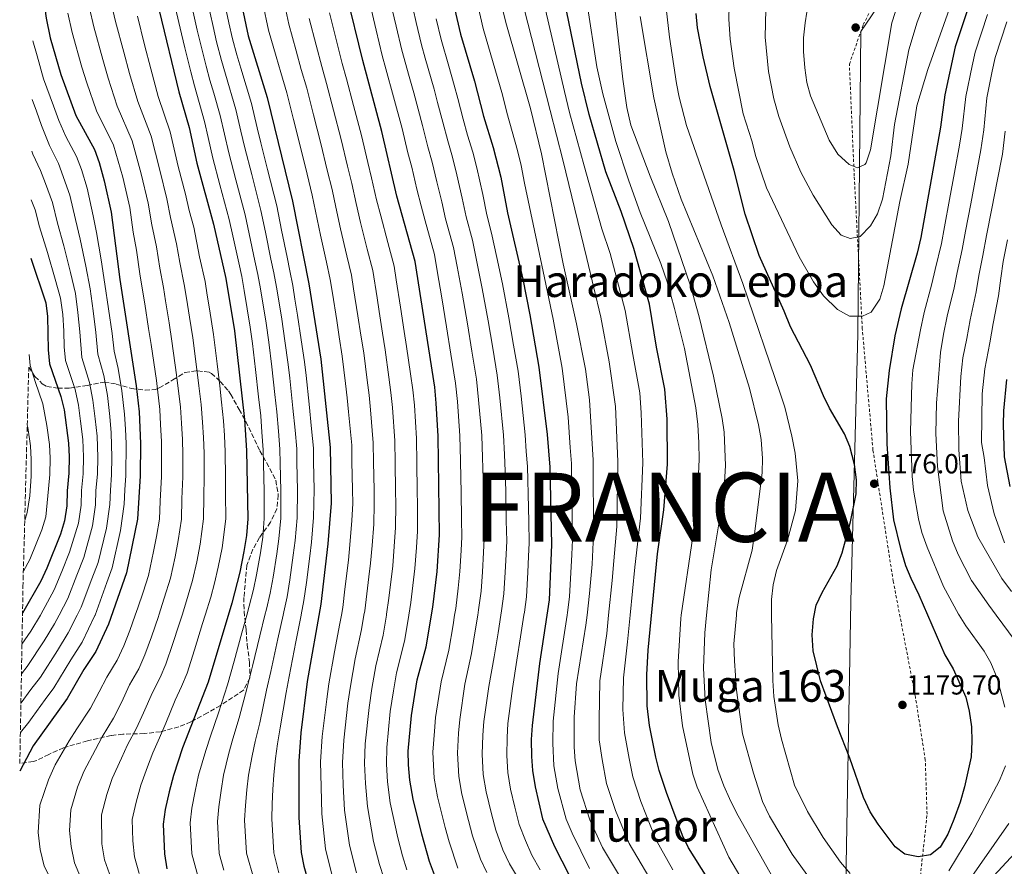
# Model space of a CAD drawing. Units: metres. Extents: x 634454 to 637405, y 4769083 to 4771454.
# Drawn here: x 634498 to 634855, y 4769979 to 4770285 of the extents above; entities that cross this region are included whole.
import ezdxf
from ezdxf.enums import TextEntityAlignment as Align

# ---------------------------------------------------------------- set-up
doc = ezdxf.new("R2010")
doc.units = ezdxf.units.M
doc.header["$MEASUREMENT"] = 0
doc.linetypes.add('DGN Style 2', pattern=[1.739922, 1.043953, -0.695969])
doc.linetypes.add('DGN Style 3', pattern=[2.435891, 1.739922, -0.695969])
for name, color, linetype, lineweight in [('Cota de punto acotado terreno', 7, 'Continuous', 0), ('Curva de nivel directora', 30, 'Continuous', 30), ('Curva de nivel intermedia', 30, 'Continuous', 0), ('Límite de Nación', 7, 'Continuous', 0), ('Punto acotado terreno (símbolo)', 7, 'Continuous', 0), ('Tela metálica o alambrada', 7, 'DGN Style 2', 0), ('Texto de Nación', 7, 'Continuous', 0), ('Texto de Área (paraje) menor', 7, 'Continuous', 0), ('Zona arbolada', 92, 'DGN Style 3', 0)]:
    doc.layers.add(name, color=color, linetype=linetype, lineweight=lineweight)
doc.styles.add('Style-Arial', font='arial.ttf')

# ---------------------------------------------------------------- blocks, each defined once
blk = doc.blocks.new('*U7')
at = {"layer": 'Zona arbolada', "color": 92, "linetype": 'DGN Style 3', "lineweight": 0}
blk.add_polyline3d([(634507.65, 4770152.53, 1015.19), (634511.54, 4770151.88, 1018.14), (634515.7, 4770151.89, 1020.91), (634522.2, 4770152.86, 1025.69), (634528.44, 4770154.11, 1028.45), (634532.76, 4770153.37, 1030.86), (634538.26, 4770151.76, 1034.35), (634543.25, 4770151.13, 1036.38), (634547, 4770151.44, 1039.76), (634548.39, 4770151.99, 1041.17), (634553.3, 4770154.86, 1046.32), (634557.66, 4770157.54, 1050.38), (634562.25, 4770158.2, 1054.62), (634566.59, 4770157.61, 1057.1), (634567.25, 4770157.21, 1057.38), (634570.45, 4770154.33, 1057.93), (634573.43, 4770150.87, 1060.05), (634574.24, 4770149.63, 1060.51), (634577.32, 4770144.17, 1061.43), (634579.72, 4770139.79, 1061.73), (634584.84, 4770129.23, 1066.04), (634587.27, 4770124.91, 1066.76), (634590.62, 4770118.49, 1066.77), (634591.48, 4770113.17, 1066.77), (634590.99, 4770108.2, 1066.77), (634588.68, 4770103.31, 1066.39), (634584.64, 4770097.72, 1064.2), (634582.3, 4770093.49, 1062.88), (634580.1, 4770087.79, 1062.54), (634579.06, 4770076.03, 1062.54), (634579.07, 4770071.03, 1062.64), (634579.86, 4770064.3, 1063.44), (634580.19, 4770058.91, 1063.64), (634581.07, 4770052.67, 1064.01), (634581.2, 4770046.96, 1064.01), (634578.93, 4770042.5, 1063.83), (634570.55, 4770036.95, 1062.91), (634565.82, 4770034.26, 1062.17), (634559.82, 4770030.99, 1060.14), (634555.44, 4770029.14, 1058.6), (634548.84, 4770027.42, 1056.83), (634542.96, 4770026.74, 1054.25), (634535.22, 4770026.56, 1048.54), (634530.93, 4770026.02, 1045.95), (634522.31, 4770024.14, 1041.13), (634513.68, 4770021.57, 1036.84), (634508.35, 4770019.22, 1034.69), (634504, 4770017.04, 1033.41), (634502.65, 4770016.6, 1033.06), (634497.8432, 4770015.8732, 1032.808), (634498.988, 4770079.8941, 0), (634499.0453, 4770082.4776, 0), (634501.0855, 4770159.4687, 1006.9411), (634503.33, 4770156.12, 1010.03), (634505.9, 4770153.5, 1013.46)], close=True, dxfattribs=at)
blk = doc.blocks.new('5PATER')
at = {"layer": 'Punto acotado terreno (símbolo)', "linetype": 'Continuous', "lineweight": 0}
h = blk.add_hatch(color=51, dxfattribs=at)
edge = h.paths.add_edge_path()
edge.add_ellipse((0, 0), major_axis=(-0.11, -0.111), ratio=0.999422, start_angle=0, end_angle=360)

msp = doc.modelspace()

# ---------------------------------------------------------------- linework, layer by layer
at = {"layer": 'Curva de nivel directora', "color": 30, "linetype": 'Continuous', "lineweight": 30, "flags": 128}
for points, elevation in [([(634538.99, 4770423.96), (634539.1, 4770423.27), (634540.1, 4770412.08), (634541.62, 4770388.36), (634541.91, 4770372.43), (634540.96, 4770340.72), (634541.07, 4770328.47), (634542.93, 4770311.71), (634545.27, 4770299.82), (634548.32, 4770288.68), (634555.48, 4770259.21), (634559.17, 4770246.33), (634561.97, 4770233.42), (634568.03, 4770211.29), (634572.48, 4770191.6), (634575.63, 4770172.6)], 1050), ([(634504.93, 4770317.84), (634505, 4770310.14), (634505.84, 4770297.44), (634507.37, 4770285.89), (634508.88, 4770278.78), (634512.65, 4770265.53), (634518.18, 4770250.63), (634524.88, 4770238.35), (634526.63, 4770233.67), (634528.46, 4770227.01), (634530.93, 4770215.64), (634534.07, 4770191.2), (634539.95, 4770152.68), (634541.07, 4770143.25), (634541.54, 4770131.83), (634541.41, 4770120.06), (634540.43, 4770104.36), (634536.5, 4770084.93), (634529.92, 4770066.35), (634525.38, 4770056.5), (634521.08, 4770049.93), (634515.05, 4770039.48), (634502.73, 4770022.24), (634497.79, 4770013.07)], 1025), ([(634847.76, 4770308.79), (634836.72, 4770275.59), (634832.97, 4770258.15), (634831.46, 4770246.41), (634824.28, 4770206.43), (634823.01, 4770200.8), (634817.2, 4770180.61), (634814.9, 4770170.88), (634812.88, 4770158.26), (634811.79, 4770148.03), (634812.05, 4770131.71), (634813.07, 4770115.75), (634814.45, 4770104.19), (634816.93, 4770093.77), (634818.74, 4770087.63), (634820.67, 4770083.01), (634823.63, 4770076.97), (634833.04, 4770055.22), (634836.03, 4770050.21), (634840.63, 4770039.92), (634841.88, 4770034.91), (634842.61, 4770029.24), (634842.84, 4770023.91), (634842.54, 4770018.32), (634840.18, 4770007.49), (634838.61, 4770001.85), (634836.32, 4769995.66), (634834.08, 4769990.31), (634831.32, 4769985.53), (634827.84, 4769982.87), (634823.36, 4769982.1), (634818.46, 4769983.06), (634815.02, 4769985.74), (634808.81, 4769993.9), (634806.01, 4769998.41), (634803.56, 4770003.61), (634798.63, 4770017.79), (634794.13, 4770029.24), (634788, 4770045.9), (634785.24, 4770056.67), (634784.96, 4770062.49), (634785.42, 4770068.25), (634786.41, 4770073.29), (634788.53, 4770077.82), (634793.97, 4770087.54), (634795.76, 4770092.21), (634798.84, 4770103.42)], 1175), ([(634576.26, 4770300.18), (634580.63, 4770279.51), (634587.41, 4770257.14), (634596.65, 4770219.62), (634602.58, 4770189.62), (634606.94, 4770162.38), (634610.28, 4770130.35), (634610.66, 4770110.17), (634609.43, 4770095.52), (634606.89, 4770073.63), (634602.01, 4770045.6), (634599.67, 4770027.02), (634598.88, 4770016.77), (634598.99, 4769996.32), (634599.83, 4769983.63), (634600.72, 4769978.71), (634603.18, 4769970.16)], 1075), ([(634755.75, 4769960.55), (634740.14, 4769985.29), (634738.01, 4769989.81), (634732.1, 4770005.44), (634729.53, 4770013.38), (634728.3, 4770018.23), (634726, 4770029.61), (634725.11, 4770036.83), (634725.01, 4770047.99), (634725.57, 4770056.94), (634728.95, 4770091.84), (634731.22, 4770107.76), (634732.55, 4770124.29), (634732.39, 4770140.6), (634731.59, 4770151.54), (634728.59, 4770166.73), (634726.02, 4770182.33), (634720.27, 4770202.5), (634715.71, 4770215.93), (634710.12, 4770230.2), (634704.14, 4770251.06), (634701.34, 4770262.37), (634693.79, 4770299.28)], 1150), ([(634653.68, 4770296.8), (634657.56, 4770280.11), (634662.57, 4770263.05), (634665.79, 4770250.45), (634669.37, 4770239.1), (634672.09, 4770228.37), (634674.52, 4770215.45), (634680.08, 4770191.32), (634682.59, 4770178.44)], 1125), ([(634648.42, 4769974.6), (634646.34, 4769980.37), (634643.49, 4769990.28), (634640.35, 4770002.97), (634639.11, 4770009.88), (634638.65, 4770015.39), (634638.56, 4770020.39), (634639.74, 4770033.31), (634641.84, 4770046.26), (634645.07, 4770058.13), (634647.5, 4770072.56), (634649.05, 4770085.5), (634649.85, 4770098.78), (634649.4, 4770134.52), (634648.74, 4770146.47), (634648.17, 4770152.2), (634641.14, 4770197.73), (634634.49, 4770221.44), (634629.01, 4770244.81), (634622.07, 4770270.53), (634616.25, 4770294.83)], 1100), ([(634798.84, 4770103.42), (634800.9, 4770113.64), (634800.97, 4770118.64), (634800.22, 4770124.27), (634798.59, 4770130.77), (634796.67, 4770135.39), (634791.27, 4770144.59), (634789, 4770149.06), (634784.35, 4770160.22), (634777.11, 4770174.06), (634774.84, 4770179.76), (634765.79, 4770199.97), (634760.61, 4770214.9), (634756.68, 4770230.76), (634748.02, 4770261.17), (634745.46, 4770271.97), (634743.37, 4770282.46), (634742.85, 4770287.61)], 1175), ([(634501.77, 4770198.97), (634507.26, 4770182.81), (634507.81, 4770177.84), (634508.09, 4770165.73), (634508.59, 4770160.74), (634512.75, 4770148.88), (634513.95, 4770144.02), (634515.5, 4770131.99), (634515.77, 4770126.99), (634515.65, 4770121.1), (634515.01, 4770114.73), (634514.84, 4770109.27), (634514.07, 4770103.8), (634512.59, 4770099.02), (634507.68, 4770086.7), (634505.43, 4770081.93), (634498.82, 4770070.35)], 1000), ([(634682.59, 4770178.44), (634685.93, 4770159.5), (634688.89, 4770135.06), (634689.88, 4770123.28), (634690.54, 4770095.11), (634689.7, 4770075.19), (634686.18, 4770052.17), (634683.47, 4770029.62), (634683.14, 4770024.63), (634683.26, 4770018.47), (634683.56, 4770013.32), (634684.52, 4770007.44), (634687.28, 4769995.89), (634691.59, 4769985.77), (634699.49, 4769970.22)], 1125), ([(634575.63, 4770172.6), (634579.28, 4770140.49), (634579.97, 4770129.32), (634580.44, 4770104.56), (634579.95, 4770098.54), (634579.03, 4770092.66), (634577.59, 4770085.17), (634574.68, 4770073.96), (634566.07, 4770045.35), (634556.79, 4770021.6), (634553.52, 4770011.61), (634551.98, 4770005.61), (634550.52, 4769999.19), (634549.75, 4769993.87), (634550.26, 4769983.13), (634551.14, 4769977.74)], 1050), ([(634855.38, 4770154.99), (634854.24, 4770143.69), (634854.13, 4770138.69), (634854.55, 4770126.96), (634856.61, 4770116.21)], 1150)]:
    msp.add_lwpolyline(points, dxfattribs=dict(at, elevation=elevation))
at = {"layer": 'Curva de nivel intermedia', "color": 30, "linetype": 'Continuous', "lineweight": 0, "flags": 128}
for points, elevation in [([(634756.64, 4770267.8), (634755.22, 4770278.36), (634754.76, 4770285.6), (634755, 4770295.59), (634755.91, 4770302.88), (634758.05, 4770312.64), (634759.35, 4770317.11), (634761.37, 4770322.09), (634763.75, 4770326.49), (634773.49, 4770339.52), (634777.61, 4770343.39), (634791.5, 4770354.12), (634797.04, 4770357.7), (634814.93, 4770370.79), (634818.83, 4770374.11), (634827.58, 4770382.5), (634830.81, 4770386.32), (634863.33, 4770429.23), (634871.41, 4770438.49), (634874.42, 4770442.61), (634877.61, 4770447.92), (634879.85, 4770452.39), (634884.14, 4770462.44), (634896.16, 4770487.63)], 1180), ([(634751.92, 4770211), (634739.37, 4770246.98), (634736.7, 4770257.31), (634735.8, 4770262.23), (634733.26, 4770278.98), (634730.03, 4770307.56), (634729.86, 4770313.25), (634730.22, 4770318.22), (634731.28, 4770323.53), (634732.84, 4770328.29), (634734.72, 4770332.64), (634736.98, 4770337.1), (634743.76, 4770347.06), (634746.9, 4770350.92), (634750.55, 4770354.35), (634769.43, 4770368.73), (634773.62, 4770372.65), (634791.6, 4770385.67), (634811.84, 4770403.14), (634820.47, 4770411.48), (634825.38, 4770417.03), (634832.97, 4770426.64), (634835.83, 4770430.75), (634845.63, 4770447.13)], 1170), ([(634859.2, 4770366.78), (634851.31, 4770347.26), (634837.1, 4770320.72), (634830.43, 4770305.81), (634826.79, 4770294.62), (634822.97, 4770284.5), (634819.95, 4770274.4), (634814.77, 4770247.43), (634813.46, 4770236), (634810.43, 4770220.38), (634808.56, 4770215.03), (634806.07, 4770210.7), (634802.38, 4770206.84), (634798.74, 4770206.11)], 1185), ([(634860.5, 4770352.37), (634853.81, 4770334.52), (634849.55, 4770324.47), (634843.06, 4770311.35), (634836.49, 4770294.61), (634826.82, 4770267.34), (634822.92, 4770254.13), (634819.76, 4770233.01), (634816.71, 4770219.49), (634810.92, 4770188.99), (634809.48, 4770184.17), (634806.35, 4770179.45), (634803.14, 4770177.98), (634798.5, 4770177.95), (634794.13, 4770180.37), (634789.03, 4770185.3), (634785.46, 4770190.4), (634780.2, 4770199.5), (634768.37, 4770224.5), (634764.36, 4770236.21), (634763.14, 4770241.12), (634759.9, 4770251.25), (634756.64, 4770267.8)], 1180), ([(634723.18, 4769961.62), (634708.96, 4769985.51), (634704.38, 4769995.52), (634700.93, 4770006.33), (634699.11, 4770016.86), (634698.7, 4770021.85), (634698.72, 4770032.73), (634699.54, 4770044.82), (634702.95, 4770066.03), (634703.36, 4770069.63), (634704.25, 4770077.43), (634705.18, 4770088.1), (634705.71, 4770098.8), (634705.57, 4770125.78), (634704.25, 4770147.62), (634702.79, 4770158.7), (634699.54, 4770175.21), (634694.73, 4770196.94), (634686.91, 4770236.78), (634682.85, 4770253.15), (634673.9, 4770284.35), (634664.97, 4770320.9)], 1135), ([(634801.4, 4770231.75), (634798.35, 4770232.86), (634794.21, 4770236.6), (634791.14, 4770241.76), (634784.29, 4770257.75), (634783.06, 4770262.59), (634782.22, 4770267.89), (634781.79, 4770273.83), (634781.85, 4770278.83), (634782.4, 4770284.26), (634784.16, 4770295.93)], 1190), ([(634565.7, 4770292.65), (634567.89, 4770282.89), (634569.12, 4770277.35), (634570.93, 4770270.59), (634572.31, 4770265.65), (634576.11, 4770252.82), (634577.97, 4770245.04), (634579.38, 4770238.91), (634581.87, 4770229.23), (634585.2, 4770216.29), (634586.81, 4770208.45), (634588.85, 4770198.66), (634589.89, 4770193.7), (634590.87, 4770188.44), (634591.67, 4770183.51), (634592.75, 4770176.89), (634593.92, 4770168.98), (634595.09, 4770160.5), (634595.63, 4770155.53), (634596.81, 4770144.67), (634597.55, 4770136.71), (634598.16, 4770129.93), (634598.25, 4770124.93), (634598.44, 4770114.94), (634598.32, 4770104.94), (634597.64, 4770096.73), (634596.93, 4770091.4), (634595.66, 4770082.44), (634594.67, 4770076.31), (634593.49, 4770070.8), (634593.23, 4770069.63), (634591.31, 4770061.06), (634588.77, 4770049.28), (634587.26, 4770042.52), (634584.77, 4770030.63), (634583.08, 4770023.91), (634582.04, 4770018.7), (634580.75, 4770011.71), (634580.15, 4770006.31), (634579.58, 4770000.74), (634579.29, 4769995.34), (634580, 4769983.43), (634582.71, 4769973.8)], 1065), ([(634571.5, 4770293.97), (634573.62, 4770284.2), (634574.87, 4770278.43), (634576.5, 4770272.66), (634577.92, 4770267.8), (634581.76, 4770254.98), (634583.88, 4770246.23), (634585.19, 4770240.75), (634587.63, 4770231.05), (634590.92, 4770217.95), (634592.7, 4770209.13), (634594.69, 4770199.33), (634595.7, 4770194.4), (634596.72, 4770189.03), (634597.52, 4770184.1), (634598.45, 4770178.32), (634599.83, 4770169.42), (634601.01, 4770161.44), (634601.54, 4770156.47), (634602.65, 4770146.07), (634603.54, 4770137.11), (634604.22, 4770130.14), (634604.31, 4770125.14), (634604.5, 4770115.14), (634604.28, 4770105.06), (634603.54, 4770096.12), (634602.89, 4770090.97), (634601.68, 4770081.53), (634600.78, 4770074.97), (634599.76, 4770069.75), (634599.74, 4770069.63), (634597.81, 4770059.95), (634595.39, 4770047.44), (634594.32, 4770041.58), (634592.22, 4770028.82), (634591.18, 4770022.97), (634590.46, 4770017.74), (634589.83, 4770011.74), (634589.54, 4770006.54), (634589.27, 4770001.26), (634589.14, 4769995.83), (634589.91, 4769983.53), (634591.71, 4769976.25)], 1070), ([(634593.5, 4770292.17), (634595.34, 4770283.69), (634598.01, 4770274.06), (634599.81, 4770267.3), (634601.79, 4770260.57), (634604.27, 4770250.88), (634606.91, 4770240.56), (634609.26, 4770230.84), (634610.96, 4770223.85), (634612.37, 4770217.4), (634614.07, 4770209.59), (634616.32, 4770199.85), (634618.01, 4770192.87), (634618.78, 4770187.92), (634620.34, 4770178.05), (634621.43, 4770171.13), (634622.45, 4770164.66), (634623.68, 4770154.74), (634624.36, 4770149.36), (634624.9, 4770144.08), (634625.93, 4770132.02), (634626.03, 4770125.02), (634626.2, 4770115.02), (634626.28, 4770109.91), (634626.09, 4770102.63), (634625.48, 4770094.83), (634624.93, 4770088.53), (634624.35, 4770083.56), (634623.62, 4770077.39), (634622.8, 4770071.23), (634622.53, 4770069.63), (634621.65, 4770064.47), (634619.33, 4770053.81), (634617.62, 4770043.89), (634616.72, 4770037.71), (634615.22, 4770024.37), (634614.79, 4770016.22), (634615, 4770008.02), (634615.53, 4769998.98), (634617.29, 4769986.29), (634619.85, 4769976.28)], 1085), ([(634631.92, 4770292.7), (634634.22, 4770282.97), (634636.26, 4770274.36), (634638.95, 4770264.73), (634640.61, 4770258.85), (634643.72, 4770247.06), (634645.69, 4770239.31), (634647.21, 4770233.76), (634648.93, 4770226.57), (634650.71, 4770219.36), (634652.12, 4770213.26), (634654.94, 4770202.87), (634656.3, 4770196), (634658.09, 4770186.27), (634660.01, 4770175.19), (634661.62, 4770165.32), (634663.27, 4770155.12), (634664.09, 4770147.71), (634665.2, 4770134.74), (634665.44, 4770126.74), (634665.75, 4770119.02), (634665.84, 4770114.02), (634666.01, 4770104.03), (634666.13, 4770097.31), (634665.86, 4770092.32), (634665.48, 4770085.34), (634664.96, 4770078.39), (634664.08, 4770071.63), (634663.76, 4770069.63), (634662.97, 4770064.72), (634661.51, 4770055.74), (634659.1, 4770044.65), (634657.23, 4770031.84), (634656.83, 4770026.85), (634656.44, 4770019.62), (634656.89, 4770011.25), (634658.02, 4770004.76), (634660.37, 4769995.2), (634661.83, 4769989.64), (634664.75, 4769981.27), (634667.04, 4769976.38)], 1110), ([(634734.49, 4769977.4), (634728.33, 4769988.38), (634722.86, 4770002.13), (634720, 4770011.03), (634718.57, 4770017.77), (634716.9, 4770027.02), (634716.31, 4770035.46), (634716.52, 4770046.93), (634718.03, 4770059.97), (634718.99, 4770069.63), (634720.72, 4770087.04), (634722.71, 4770104.77), (634723.56, 4770124.78), (634723.01, 4770142.94), (634722.48, 4770150.23), (634719.99, 4770164.05), (634717.19, 4770179.96), (634711.76, 4770200.65), (634708.72, 4770209.6), (634702.38, 4770232.39), (634697.04, 4770251.76), (634695.18, 4770259.3), (634687.16, 4770294.3)], 1145), ([(634817.27, 4770295.28), (634813.76, 4770284.29), (634806.12, 4770238.2), (634804.55, 4770233.52), (634804.03, 4770232.92), (634801.4, 4770231.75)], 1190), ([(634523.06, 4770289.53), (634524.66, 4770282.74), (634527.86, 4770270.91), (634529.85, 4770264.21), (634533.1, 4770254.06), (634538.59, 4770241.54), (634541.86, 4770229.57), (634544.4, 4770218.89), (634545.69, 4770211.01), (634547.36, 4770203.02), (634548.53, 4770195.33), (634549.88, 4770188.4), (634550.66, 4770183.46), (634551.9, 4770175.55), (634552.96, 4770168.93), (634554.67, 4770156.67), (634556.02, 4770145.05), (634556.47, 4770139.15), (634556.76, 4770133.29), (634556.88, 4770127.82), (634556.91, 4770119.76), (634556.57, 4770111.77), (634556.43, 4770104.44), (634555.27, 4770096.74), (634554.1, 4770090.8), (634552.43, 4770083.09), (634550.19, 4770075.8), (634548.2, 4770069.63), (634548.04, 4770069.14), (634545.52, 4770061.73), (634543.12, 4770055.23), (634540.92, 4770050.18), (634537.62, 4770044.37), (634534.66, 4770038.05), (634531.75, 4770032.32), (634527.64, 4770025.54), (634525.21, 4770021.01), (634521.01, 4770012.95)], 1035), ([(634530.9, 4770291.35), (634532.54, 4770284.72), (634535.47, 4770273.59), (634537.58, 4770265.89), (634540.56, 4770255.78), (634545.45, 4770243.14), (634548.56, 4770230.85), (634551.14, 4770220.52), (634552.44, 4770213.66), (634554.61, 4770204.15), (634555.77, 4770197.4), (634557.41, 4770189.47), (634558.21, 4770184.53), (634559.3, 4770177.62), (634560.51, 4770170.15), (634562.03, 4770158.67), (634562.71, 4770152.71), (634563.5, 4770145.95), (634564.07, 4770139.6), (634564.37, 4770134.03), (634564.58, 4770128.32), (634564.66, 4770119.61), (634564.47, 4770112.62), (634564.44, 4770104.48), (634563.19, 4770095.38), (634561.93, 4770088.92), (634560.4, 4770082.17), (634557.88, 4770073.59), (634556.64, 4770069.63), (634555.48, 4770065.96), (634553.32, 4770059.43), (634550.77, 4770051.93), (634548.7, 4770047.02), (634545.89, 4770041.59), (634542.71, 4770034.27), (634540.09, 4770028.75), (634536.83, 4770022.64), (634534.65, 4770017.88), (634531.33, 4770010.5), (634529.36, 4770004.61), (634527.43, 4769997.33), (634527.6, 4769986.81), (634528.48, 4769980.95), (634530.94, 4769974.23)], 1040), ([(634554.12, 4770290), (634556.42, 4770280.27), (634557.61, 4770275.19), (634559.79, 4770266.46), (634561.09, 4770261.36), (634564.81, 4770248.49), (634566.14, 4770242.64), (634567.77, 4770235.25), (634570.36, 4770225.59), (634573.75, 4770212.95), (634575.02, 4770207.09), (634577.17, 4770197.32), (634578.28, 4770192.3), (634579.15, 4770187.26), (634581.33, 4770174.03), (634582.1, 4770168.08), (634583.24, 4770158.63), (634584.35, 4770148.69), (634585.12, 4770141.88), (634585.58, 4770135.9), (634586.03, 4770129.52), (634586.13, 4770124.52), (634586.32, 4770114.52), (634586.4, 4770104.68), (634585.85, 4770097.93), (634585, 4770092.24), (634583.62, 4770084.26), (634582.45, 4770078.99), (634580.95, 4770072.91), (634580.05, 4770069.63), (634578.3, 4770063.28), (634575.53, 4770052.97), (634573.13, 4770044.41), (634569.88, 4770034.23), (634566.89, 4770025.78), (634565.2, 4770020.63), (634562.6, 4770011.64), (634561.37, 4770005.84), (634560.2, 4769999.71), (634559.6, 4769994.36), (634560.17, 4769983.23), (634562.37, 4769975.21)], 1055), ([(634559.91, 4770291.33), (634562.15, 4770281.58), (634563.37, 4770276.27), (634565.36, 4770268.52), (634566.7, 4770263.51), (634568.1, 4770258.71), (634570.46, 4770250.65), (634572.05, 4770243.84), (634573.58, 4770237.08), (634576.12, 4770227.41), (634579.48, 4770214.62), (634580.91, 4770207.77), (634583.01, 4770197.99), (634584.09, 4770193), (634585.01, 4770187.85), (634587.04, 4770175.46), (634588.01, 4770168.53), (634589.17, 4770159.57), (634590.26, 4770149.63), (634590.96, 4770143.28), (634591.56, 4770136.31), (634592.09, 4770129.73), (634592.19, 4770124.73), (634592.38, 4770114.73), (634592.36, 4770104.81), (634591.74, 4770097.33), (634590.96, 4770091.82), (634589.64, 4770083.35), (634588.56, 4770077.65), (634587.22, 4770071.86), (634586.67, 4770069.63), (634584.81, 4770062.17), (634582.15, 4770051.12), (634580.19, 4770043.46), (634577.32, 4770032.43), (634574.99, 4770024.85), (634573.62, 4770019.67), (634571.68, 4770011.68), (634570.76, 4770006.07), (634569.89, 4770000.22), (634569.45, 4769994.85), (634570.09, 4769983.33), (634571.73, 4769977.31)], 1060), ([(634585.91, 4770291.28), (634587.98, 4770281.6), (634590.77, 4770272), (634592.39, 4770266.23), (634594.6, 4770258.86), (634597.03, 4770249.16), (634599.55, 4770239.14), (634601.92, 4770229.43), (634603.8, 4770221.74), (634604.99, 4770216.06), (634606.81, 4770207.25), (634608.91, 4770197.47), (634610.29, 4770191.24), (634611.08, 4770186.31), (634612.65, 4770176.43), (634613.58, 4770170.5), (634614.69, 4770163.52), (634615.83, 4770153.58), (634616.43, 4770148.41), (634616.95, 4770143.28), (634618.1, 4770131.18), (634618.2, 4770125.18), (634618.38, 4770115.18), (634618.47, 4770110.04), (634618.16, 4770103.91), (634617.46, 4770095.17), (634616.9, 4770089.54), (634615.66, 4770079.01), (634614.85, 4770072.43), (634614.37, 4770069.63), (634613.84, 4770066.59), (634611.82, 4770056.33), (634609.81, 4770044.74), (634609.05, 4770039.17), (634607.44, 4770025.69), (634606.83, 4770016.5), (634606.97, 4770007.39), (634607.26, 4769997.65), (634608.56, 4769984.96), (634611.52, 4769973.22)], 1080), ([(634624.67, 4770291.33), (634626.98, 4770281.6), (634629.16, 4770272.44), (634630.49, 4770267.62), (634633.29, 4770257.45), (634636.37, 4770245.94), (634638.49, 4770237.19), (634639.82, 4770231.98), (634641.71, 4770224), (634643.28, 4770217.99), (634644.66, 4770212.54), (634648.04, 4770200.3), (634649.1, 4770194.39), (634650.76, 4770184.58), (634652.48, 4770174.1), (634654.05, 4770164.23), (634655.72, 4770153.66), (634656.41, 4770147.09), (634657.3, 4770134.63), (634657.48, 4770125.63), (634657.67, 4770119.27), (634657.75, 4770114.27), (634657.89, 4770104.27), (634657.99, 4770098.05), (634657.71, 4770093.06), (634657.26, 4770085.42), (634656.71, 4770079.46), (634655.79, 4770072.1), (634655.39, 4770069.63), (634654.82, 4770066.17), (634653.29, 4770056.94), (634650.47, 4770045.46), (634648.48, 4770032.58), (634648.05, 4770027.59), (634647.5, 4770020), (634648, 4770010.57), (634649.18, 4770003.86), (634651.93, 4769992.74), (634653.35, 4769987.56), (634656.59, 4769977.93)], 1105), ([(634640.32, 4770289.2), (634641.46, 4770284.33), (634643.36, 4770276.28), (634644.73, 4770271.47), (634647.93, 4770260.25), (634649.2, 4770255.41), (634651.08, 4770248.19), (634652.9, 4770241.44), (634654.6, 4770235.54), (634656.15, 4770229.13), (634658.14, 4770220.72), (634659.59, 4770213.99), (634661.84, 4770205.44), (634663.49, 4770197.61), (634665.42, 4770187.95), (634667.53, 4770176.27), (634669.19, 4770166.41), (634670.83, 4770156.58), (634671.77, 4770148.33), (634673.09, 4770134.85), (634673.4, 4770127.86), (634673.83, 4770118.78), (634673.93, 4770113.78), (634674.12, 4770103.78), (634674.26, 4770096.58), (634674.02, 4770091.59), (634673.69, 4770085.27), (634673.2, 4770077.33), (634672.37, 4770071.17), (634672.13, 4770069.63), (634671.13, 4770063.27), (634669.73, 4770054.55), (634667.72, 4770043.85), (634665.98, 4770031.1), (634665.6, 4770026.11), (634665.38, 4770019.24), (634665.78, 4770011.94), (634666.85, 4770005.65), (634668.8, 4769997.66), (634670.31, 4769991.73), (634672.91, 4769984.61), (634675.22, 4769979.51), (634678.85, 4769973.54)], 1115), ([(634663.79, 4770290.58), (634665.73, 4770282.23), (634672.71, 4770258.1), (634674.32, 4770251.8), (634678.14, 4770237.94), (634679.5, 4770232.57), (634680.72, 4770226.12), (634687.41, 4770194.13), (634691.06, 4770176.83), (634694.36, 4770159.1), (634696.57, 4770141.34), (634697.23, 4770130.42), (634697.73, 4770124.53), (634698.12, 4770096.96), (634697.86, 4770091.61), (634696.97, 4770076.31), (634696.33, 4770070.61), (634696.18, 4770069.63), (634692.86, 4770048.49), (634691.09, 4770031.18)], 1130), ([(634728.84, 4769969.51), (634718.65, 4769986.94), (634713.62, 4769998.83), (634710.47, 4770008.68), (634708.84, 4770017.32), (634707.8, 4770024.44), (634707.81, 4770031.69), (634708.03, 4770045.87), (634710.49, 4770063), (634711.18, 4770069.63), (634712.48, 4770082.23), (634713.1, 4770089.35), (634714.21, 4770101.79), (634714.57, 4770125.28), (634713.63, 4770145.28), (634711.39, 4770161.38), (634708.37, 4770177.59), (634703.24, 4770198.8), (634694.65, 4770234.59), (634689.95, 4770252.45), (634680.53, 4770289.33)], 1140), ([(634761.84, 4769969.86), (634754.69, 4769981.93), (634743.22, 4770007.31), (634741.75, 4770012.09), (634737.94, 4770029.51), (634736.64, 4770040.67), (634736.36, 4770052.78), (634737.32, 4770068.47), (634737.49, 4770069.63), (634741.66, 4770098.08), (634743.55, 4770115.52), (634743.94, 4770126.06), (634743.84, 4770132.03), (634743.53, 4770138.67), (634742.8, 4770144.77), (634738.63, 4770166.2), (634735.08, 4770180.77), (634732.35, 4770190.4), (634730.16, 4770197.02), (634722.63, 4770215.55), (634718.46, 4770226.96), (634713.81, 4770241.22), (634709.08, 4770258.49), (634706.95, 4770268.26), (634703.42, 4770291)], 1155), ([(634771.3, 4769973.56), (634757.51, 4769998.07), (634754.93, 4770003.17), (634752.91, 4770007.75), (634750.78, 4770013.76), (634748.37, 4770023.49), (634746.15, 4770038.98), (634745.58, 4770050.49), (634746.03, 4770063.26), (634746.67, 4770069.63), (634748.32, 4770086.02), (634752.92, 4770113.62), (634753.48, 4770123.86), (634753.07, 4770135.88), (634752.34, 4770140.83), (634749.24, 4770156.19), (634743.96, 4770177.71), (634740.8, 4770188.97), (634732.89, 4770212.21), (634726.19, 4770228.66), (634719.2, 4770247.11), (634717.8, 4770253.61), (634716.28, 4770263.81), (634713.15, 4770291.63)], 1160), ([(634798.74, 4770206.11), (634795.39, 4770207.29), (634792.04, 4770211.08), (634785.3, 4770221.79), (634780.79, 4770230.1), (634776.79, 4770239.28), (634772.81, 4770250.26), (634771.04, 4770256.71), (634769.14, 4770266.58), (634767.88, 4770279.04), (634768.16, 4770289.03)], 1185), ([(634515.21, 4770287.71), (634516.77, 4770280.76), (634520.26, 4770268.22), (634522.12, 4770262.53), (634525.64, 4770252.35), (634531.74, 4770239.95), (634535.16, 4770228.29), (634537.66, 4770217.27), (634538.95, 4770208.37), (634540.1, 4770201.89), (634541.3, 4770193.27), (634542.35, 4770187.33), (634543.12, 4770182.39), (634544.49, 4770173.49), (634545.4, 4770167.71), (634547.31, 4770154.67), (634548.55, 4770144.15), (634548.87, 4770138.7), (634549.15, 4770132.56), (634549.18, 4770127.32), (634549.16, 4770119.91), (634548.68, 4770110.92), (634548.43, 4770104.4), (634547.35, 4770098.1), (634546.27, 4770092.68), (634544.46, 4770084.01), (634542.51, 4770078.01), (634540.6, 4770072.32), (634539.67, 4770069.63), (634537.72, 4770064.04), (634535.47, 4770058.52), (634533.15, 4770053.34)], 1030), ([(634540.43, 4770286.7), (634543.07, 4770276.28), (634545.31, 4770267.57), (634548.02, 4770257.5), (634552.31, 4770244.73), (634555.27, 4770232.13), (634557.87, 4770222.14), (634559.19, 4770216.3), (634560.87, 4770210.17), (634563, 4770199.47), (634564.94, 4770190.54), (634565.75, 4770185.6), (634566.55, 4770180.67), (634568.07, 4770171.37), (634569.39, 4770160.66), (634570.3, 4770152.71), (634570.97, 4770146.86), (634571.68, 4770140.04), (634571.98, 4770134.76), (634572.28, 4770128.82), (634572.41, 4770119.46), (634572.36, 4770113.47), (634572.44, 4770104.52), (634571.11, 4770094.02), (634569.76, 4770087.05), (634568.37, 4770081.25), (634567.05, 4770076.15), (634565.01, 4770069.63), (634564.07, 4770066.61), (634561.12, 4770057.12), (634558.42, 4770048.64), (634556.47, 4770043.85), (634554.16, 4770038.82), (634550.75, 4770030.5), (634548.44, 4770025.17), (634546.03, 4770019.74), (634544.09, 4770014.74), (634541.66, 4770008.05), (634539.94, 4770001.9), (634538.59, 4769995.6), (634538.79, 4769987.84), (634539.37, 4769982.04), (634541.04, 4769975.99)], 1045), ([(634602.7, 4770285.79), (634605.26, 4770276.12), (634607.23, 4770268.38), (634608.98, 4770262.28), (634611.5, 4770252.6), (634614.28, 4770241.97), (634616.61, 4770232.25), (634618.12, 4770225.97), (634619.74, 4770218.75), (634621.33, 4770211.94), (634623.73, 4770202.23), (634625.72, 4770194.48), (634627.26, 4770184.61), (634628.04, 4770179.66), (634629.27, 4770171.76), (634630.21, 4770165.8), (634631.54, 4770155.89), (634632.3, 4770150.3), (634632.84, 4770144.88), (634633.75, 4770132.85), (634633.87, 4770124.85), (634634.02, 4770114.85), (634634.09, 4770109.78), (634634.01, 4770101.34), (634633.5, 4770094.48), (634632.97, 4770087.52), (634631.58, 4770075.78), (634630.76, 4770070.03), (634630.69, 4770069.63), (634629.46, 4770062.36), (634626.83, 4770051.3), (634625.42, 4770043.03), (634624.4, 4770036.24), (634623, 4770023.04), (634622.74, 4770015.94), (634623.04, 4770008.64), (634623.8, 4770000.31), (634626.02, 4769987.62), (634628.19, 4769979.35), (634629.79, 4769974.42)], 1090), ([(634610.06, 4770287.88), (634612.5, 4770278.18), (634614.65, 4770269.45), (634616.18, 4770263.99), (634618.74, 4770254.32), (634621.64, 4770243.39), (634623.95, 4770233.66), (634625.28, 4770228.09), (634627.12, 4770220.09), (634628.59, 4770214.28), (634631.13, 4770204.61), (634633.43, 4770196.11), (634634.2, 4770191.16), (634635.73, 4770181.28), (634637.11, 4770172.39), (634637.96, 4770166.94), (634639.39, 4770157.04), (634640.23, 4770151.25), (634640.79, 4770145.67), (634641.58, 4770133.69), (634641.7, 4770124.69), (634641.84, 4770114.69), (634641.91, 4770109.65), (634641.93, 4770100.06), (634641.53, 4770094.14), (634641.01, 4770086.51), (634639.54, 4770074.17), (634638.84, 4770069.63), (634638.72, 4770068.83), (634637.26, 4770060.24), (634634.34, 4770048.78), (634633.23, 4770042.18), (634632.07, 4770034.78), (634630.78, 4770021.72), (634630.7, 4770015.67), (634631.08, 4770009.26), (634632.08, 4770001.64), (634634.76, 4769988.95), (634636.53, 4769982.41), (634638.07, 4769977.39)], 1095), ([(634648.7, 4770285.69), (634650.46, 4770278.2), (634653.24, 4770268.59), (634655.25, 4770261.65), (634656.5, 4770256.81), (634658.44, 4770249.32), (634660.1, 4770243.56), (634661.98, 4770237.32), (634663.38, 4770231.69), (634665.58, 4770222.09), (634667.05, 4770214.72), (634668.74, 4770208.01), (634670.69, 4770199.22), (634672.75, 4770189.63), (634675.06, 4770177.36), (634676.76, 4770167.5), (634678.38, 4770158.04), (634679.45, 4770148.95), (634680.99, 4770134.95), (634681.35, 4770128.97), (634681.81, 4770123.53), (634681.92, 4770118.53), (634682.02, 4770113.53), (634682.23, 4770103.53), (634682.4, 4770095.84), (634682.17, 4770090.85), (634681.9, 4770085.19), (634681.45, 4770076.26), (634680.66, 4770070.71), (634680.49, 4770069.63), (634679.28, 4770061.81), (634677.95, 4770053.36), (634676.35, 4770043.04), (634674.72, 4770030.36), (634674.37, 4770025.37), (634674.32, 4770018.85), (634674.67, 4770012.63), (634675.69, 4770006.55), (634677.24, 4770000.12), (634678.79, 4769993.81), (634681.07, 4769987.95)], 1120), ([(634762.28, 4770151.83), (634754.86, 4770175.71), (634748.9, 4770192.61), (634737.51, 4770220.38), (634734.18, 4770229.82), (634731.95, 4770237.52), (634727.61, 4770257.04), (634722.56, 4770286.48)], 1165), ([(634848.47, 4770287.2), (634843.99, 4770273.66), (634842.93, 4770268.68), (634840.61, 4770257.6), (634839.28, 4770245.94), (634838.34, 4770239.88), (634836.52, 4770230.04), (634834.71, 4770220.21), (634832.9, 4770210.38), (634831.76, 4770204.26), (634829.53, 4770194.91), (634828.29, 4770189.72), (634825.54, 4770179.29), (634824.18, 4770173.03), (634821.45, 4770158.48), (634821.01, 4770153.5), (634820.62, 4770136.14), (634821.15, 4770120.03), (634821.63, 4770114.88), (634823.43, 4770104.57), (634824.72, 4770099.58), (634826.66, 4770094.23), (634832.51, 4770079.98), (634837.92, 4770070), (634838.15, 4770069.63), (634840.61, 4770065.78), (634847.22, 4770056.65), (634849.72, 4770052.32), (634851.94, 4770046.87), (634854.8, 4770036.32)], 1170), ([(634855.48, 4770284.6), (634851.27, 4770271.73), (634850.19, 4770266.67), (634848.25, 4770257.05), (634847.1, 4770245.47), (634846.1, 4770238.26), (634844.24, 4770228.44), (634842.38, 4770218.61), (634840.52, 4770208.79), (634839.24, 4770202.09), (634837.44, 4770193.83), (634836.33, 4770188.25), (634833.88, 4770177.96), (634832.57, 4770171.46), (634831.42, 4770164.76), (634829.96, 4770146.4), (634829.72, 4770135.51), (634830.33, 4770123.49)], 1165), ([(634502.55, 4770277.73), (634504.08, 4770272.29), (634506.42, 4770263.97), (634509.99, 4770254.21), (634511.94, 4770248.84), (634514.56, 4770243.05), (634518.38, 4770235.81), (634520.15, 4770231.13), (634522.19, 4770224.37), (634524.45, 4770214.32), (634525.63, 4770208.26), (634527.3, 4770198.43), (634528.7, 4770189.52), (634530.02, 4770180.62), (634531.25, 4770171.71), (634531.99, 4770165.34), (634533.43, 4770159.01), (634534.75, 4770150.95), (634535.77, 4770142.41), (634536.12, 4770137), (634536.33, 4770131.86), (634536.25, 4770120.26), (634535.88, 4770115), (634535.59, 4770109.91), (634534.36, 4770100.33), (634531.34, 4770086.82), (634529.4, 4770081.51)], 1020), ([(634498.23, 4770037.65), (634498.38, 4770037.82), (634501.87, 4770042.7), (634505.38, 4770047.16), (634511.48, 4770056.87), (634515.41, 4770063.2), (634518.64, 4770069.63), (634520.12, 4770072.58), (634523.97, 4770082.81), (634526.19, 4770088.71), (634529.29, 4770101.19), (634530.4, 4770109.75), (634530.66, 4770114.93), (634531.1, 4770120.47), (634531.2, 4770126.89), (634530.96, 4770135.75), (634530.47, 4770141.58), (634529.55, 4770149.21), (634528.26, 4770156.48), (634526.14, 4770164.19), (634525.42, 4770171.99), (634524.47, 4770179.93), (634523.34, 4770187.85), (634521.75, 4770196.09), (634519.7, 4770205.83), (634517.98, 4770213), (634515.92, 4770221.74), (634511.88, 4770233.26), (634508.55, 4770239.85), (634505.69, 4770247.05), (634503.86, 4770252.27), (634502.34, 4770256.47)], 1015), ([(634854.92, 4770244.99), (634853.85, 4770236.64), (634851.95, 4770226.83), (634850.05, 4770217.01), (634848.15, 4770207.19), (634846.72, 4770199.91), (634845.35, 4770192.75), (634844.38, 4770186.79), (634842.23, 4770176.63), (634840.97, 4770169.9), (634839.54, 4770162.83), (634838.86, 4770156.05), (634837.9, 4770139.88), (634838.11, 4770129.51), (634838.98, 4770118.16), (634841.36, 4770107.6), (634844.97, 4770097.96), (634853.65, 4770082.97), (634857.22, 4770078.18)], 1160), ([(634502.16, 4770237.72), (634502.54, 4770236.66), (634505.38, 4770230.72), (634507.2, 4770226.06), (634509.65, 4770219.1), (634511.51, 4770211.68), (634513.77, 4770203.4), (634516.21, 4770193.76), (634517.98, 4770186.17), (634518.92, 4770179.23), (634519.59, 4770172.28), (634520.29, 4770163.04), (634523.09, 4770153.95), (634524.35, 4770147.48), (634525.18, 4770140.74), (634525.81, 4770134.49), (634526.05, 4770126.93), (634525.95, 4770120.68)], 1010), ([(634501.98, 4770220.11), (634503.38, 4770216.47), (634505.03, 4770210.36), (634507.84, 4770200.98), (634510.67, 4770191.42), (634512.62, 4770184.49), (634513.37, 4770178.53), (634513.76, 4770172.56), (634513.89, 4770166.87), (634514.44, 4770161.89), (634517.92, 4770151.41)], 1005), ([(634798.75, 4769976.09), (634795.25, 4769980.21), (634788.87, 4769989.05), (634783.27, 4769998.57), (634778.58, 4770008.08), (634773.79, 4770024.67), (634772.64, 4770029.88), (634770.99, 4770040.19), (634770.65, 4770045.97), (634770.25, 4770069.63), (634770.15, 4770075.33), (634770.75, 4770080.64), (634772.06, 4770085.76), (634775.94, 4770096.85), (634778.94, 4770107.61), (634779.72, 4770118.31), (634778.77, 4770128.35), (634777.62, 4770134.45), (634774.99, 4770145), (634773.47, 4770149.76), (634759.85, 4770189.84), (634751.92, 4770211)], 1170), ([(634855.77, 4770205.6), (634854.2, 4770197.74), (634853.26, 4770191.67), (634852.43, 4770185.32), (634850.57, 4770175.3), (634849.37, 4770168.33), (634847.46, 4770158.91), (634846.55, 4770149.87), (634846.29, 4770132.17), (634847.3, 4770126.74), (634848.5, 4770116.62), (634850.92, 4770106.39), (634854.64, 4770095.87)], 1155), ([(634501.21, 4770164.11), (634501.61, 4770160.11), (634503.45, 4770154.27), (634506.18, 4770146.22), (634507.65, 4770138.37), (634508.59, 4770131.5), (634508.84, 4770126.51), (634508.77, 4770120.54), (634508.26, 4770115.44), (634507.28, 4770105.3), (634505.82, 4770100.51), (634501.44, 4770089.76), (634499.13, 4770085.53)], 995), ([(634517.92, 4770151.41), (634519.15, 4770145.75), (634519.88, 4770139.9), (634520.65, 4770133.24), (634520.91, 4770126.96), (634520.8, 4770120.89), (634520.22, 4770114.79), (634520.02, 4770109.43), (634519.15, 4770102.93), (634515.89, 4770092.48), (634513.11, 4770085.4), (634510.33, 4770078.81), (634505.45, 4770069.9), (634505.29, 4770069.63), (634501.87, 4770063.82), (634498.62, 4770059.09)], 1005), ([(634784.52, 4769973.55), (634777.74, 4769983.05), (634769.45, 4769996.81), (634766.92, 4770002.17), (634763.65, 4770012.38), (634759.68, 4770026.61), (634757.55, 4770042.41), (634756.75, 4770053.14), (634756.61, 4770059.26), (634757.48, 4770069.63), (634757.56, 4770070.59), (634758.52, 4770076.08), (634763.18, 4770093.21), (634764.04, 4770099.02), (634766.81, 4770121.34), (634766.93, 4770126.34), (634766.46, 4770133.28), (634765.53, 4770138.64), (634762.28, 4770151.83)], 1165), ([(634500.53, 4770138.63), (634500.71, 4770137.68), (634501.68, 4770131.01), (634501.9, 4770126.02), (634501.9, 4770119.98), (634501.41, 4770112.88), (634500.48, 4770106.79), (634499.61, 4770103.88)], 990), ([(634525.95, 4770120.68), (634525.44, 4770114.86), (634525.21, 4770109.59), (634524.22, 4770102.06), (634521.04, 4770090.59), (634518.54, 4770084.1), (634515.23, 4770075.7), (634512.05, 4770069.63), (634510.43, 4770066.55), (634506.67, 4770060.35), (634500.54, 4770051.01), (634498.43, 4770048.42)], 1010), ([(634830.33, 4770123.49), (634832.4, 4770107.47), (634835.74, 4770096.57), (634837.84, 4770091.64), (634842.64, 4770082.18), (634848.89, 4770073.22), (634851.57, 4770069.63), (634858.47, 4770060.39)], 1165), ([(634529.4, 4770081.51), (634525.08, 4770069.63), (634525.02, 4770069.47), (634520.39, 4770059.85), (634516.28, 4770053.4), (634510.22, 4770043.32), (634507.01, 4770039.05), (634502.36, 4770032.55), (634501.06, 4770030.88), (634498.04, 4770027.15)], 1020), ([(634533.15, 4770053.34), (634529.35, 4770047.15), (634526.62, 4770041.82), (634523.4, 4770035.9), (634518.44, 4770028.44), (634515.77, 4770024.14), (634510.68, 4770015.39), (634508.2, 4770010.04), (634505.11, 4770000.79), (634504.47, 4769990.88), (634505.22, 4769984.74), (634506.71, 4769978.76), (634510.74, 4769970.71)], 1030), ([(634691.09, 4770031.18), (634690.92, 4770023.24), (634691.33, 4770015.09), (634692.73, 4770006.89), (634695.83, 4769995.71), (634697.99, 4769990.64), (634704.23, 4769977.87)], 1130), ([(634855.02, 4770015.05), (634852.86, 4770009.76), (634842.74, 4769990.77), (634834.5, 4769977)], 1170), ([(634521.01, 4770012.95), (634518.78, 4770007.33), (634516.27, 4769999.06), (634515.79, 4769991.63), (634516.41, 4769985.78), (634517.6, 4769979.86), (634520.84, 4769972.47)], 1035), ([(634856.18, 4769994.13), (634840.24, 4769971.3)], 1165), ([(634681.07, 4769987.95), (634683.4, 4769982.64), (634686.35, 4769977.43)], 1120), ([(634862.81, 4769988.24), (634847.71, 4769971.97)], 1160)]:
    msp.add_lwpolyline(points, dxfattribs=dict(at, elevation=elevation))
at = {"layer": 'Límite de Nación', "color": 7, "linetype": 'Continuous', "lineweight": 0}
msp.add_polyline3d([(634972.78, 4770532.81, 1197.53), (634896.08, 4770418.48, 1179.98), (634802.6, 4770281.06, 1193.57), (634801.51, 4770171.59, 1178.35), (634798.94, 4770074.53, 1175), (634796.87, 4769958.93, 1165.47), (634794.43, 4769866.45, 1143.14), (634784.6, 4769798.05, 1128.53), (634779.27, 4769760.4, 1122.8), (634772.75, 4769715.1, 1121.5), (634764, 4769649.02, 1127.69), (634755.38, 4769587.51, 1132.15), (634754.66, 4769576.31, 1131.94), (634754.41, 4769566.77, 1131.23), (634757.49, 4769528.46, 1124.73), (634763.14, 4769456.16, 1108.46), (634769.44, 4769369.51, 1105.98), (634778.06, 4769262.59, 1120.59), (634782.28, 4769200.68, 1117.68), (634788.63, 4769126.36, 1121.52), (634791.95, 4769088.98, 1128.61)], dxfattribs=at)
at = {"layer": 'Tela metálica o alambrada', "color": 7, "linetype": 'DGN Style 2', "lineweight": 0}
msp.add_polyline3d([(634823.98, 4769973.52, 1172.95), (634826.56, 4769997.54, 1177.65), (634825.93, 4770017.15, 1179.21), (634822.37, 4770039.92, 1179.49), (634814.31, 4770081.93, 1176.91), (634806.96, 4770129.49, 1176.36), (634803.1, 4770173.45, 1180.23), (634800.18, 4770228.67, 1188.7), (634798.42, 4770269.26, 1194.51), (634803.44, 4770283.57, 1194.51), (634812.51, 4770301.65, 1193.4), (634832.18, 4770332.23, 1189.81), (634852.84, 4770363.29, 1186.12), (634871.4, 4770397.9, 1185.2)], dxfattribs=at)
at = {"layer": 'Zona arbolada', "color": 92, "linetype": 'DGN Style 3', "lineweight": 0}
for points in [[(634501.09, 4770159.47, 1006.94), (634503.33, 4770156.12, 1010.03), (634505.9, 4770153.5, 1013.46), (634507.65, 4770152.53, 1015.19), (634511.54, 4770151.88, 1018.14), (634515.7, 4770151.89, 1020.91), (634522.2, 4770152.86, 1025.69), (634528.44, 4770154.11, 1028.45), (634532.76, 4770153.37, 1030.86), (634538.26, 4770151.76, 1034.35), (634543.25, 4770151.13, 1036.38), (634547, 4770151.44, 1039.76), (634548.39, 4770151.99, 1041.17), (634553.3, 4770154.86, 1046.32), (634557.66, 4770157.54, 1050.38), (634562.25, 4770158.2, 1054.62), (634566.59, 4770157.61, 1057.1), (634567.25, 4770157.21, 1057.38), (634570.45, 4770154.33, 1057.93), (634573.43, 4770150.87, 1060.05), (634574.24, 4770149.63, 1060.51), (634577.32, 4770144.17, 1061.43), (634579.72, 4770139.79, 1061.73), (634584.84, 4770129.23, 1066.04), (634587.27, 4770124.91, 1066.76), (634590.62, 4770118.49, 1066.77), (634591.48, 4770113.17, 1066.77), (634590.99, 4770108.2, 1066.77), (634588.68, 4770103.31, 1066.39), (634584.64, 4770097.72, 1064.2), (634582.3, 4770093.49, 1062.88), (634580.1, 4770087.79, 1062.54), (634579.06, 4770076.03, 1062.54), (634579.07, 4770071.03, 1062.64), (634579.86, 4770064.3, 1063.44), (634580.19, 4770058.91, 1063.64), (634581.07, 4770052.67, 1064.01)], [(634581.07, 4770052.67, 1064.01), (634581.2, 4770046.96, 1064.01), (634578.93, 4770042.5, 1063.83), (634570.55, 4770036.95, 1062.91), (634565.82, 4770034.26, 1062.17), (634559.82, 4770030.99, 1060.14), (634555.44, 4770029.14, 1058.6), (634548.84, 4770027.42, 1056.83), (634542.96, 4770026.74, 1054.25), (634535.22, 4770026.56, 1048.54), (634530.93, 4770026.02, 1045.95), (634522.31, 4770024.14, 1041.13), (634513.68, 4770021.57, 1036.84), (634508.35, 4770019.22, 1034.69), (634504, 4770017.04, 1033.41), (634502.65, 4770016.6, 1033.06), (634497.84, 4770015.87, 1032.81)]]:
    msp.add_polyline3d(points, dxfattribs=at)

# ---------------------------------------------------------------- block references
at = {"layer": 'Punto acotado terreno (símbolo)', "color": 7, "linetype": 'Continuous', "lineweight": 0, "xscale": 10, "yscale": 10, "zscale": 10}
for p in [(634800.69, 4770282.51, 1194.29), (634807.41, 4770117.25, 1176.01), (634817.65, 4770037.13, 1179.7)]:
    msp.add_blockref('5PATER', p, dxfattribs=at)
at = {"layer": 'Zona arbolada', "color": 92, "linetype": 'DGN Style 3', "lineweight": 0}
msp.add_blockref('*U7', (0, 0), dxfattribs=at)

# ---------------------------------------------------------------- texts
at = {"layer": 'Cota de punto acotado terreno', "color": 7, "linetype": 'Continuous', "lineweight": 0, "style": 'Style-Arial'}
for s, p in [('1176.01', (634808.92, 4770121, 1176.01)), ('1179.70', (634819.06, 4770040.88, 1179.7))]:
    msp.add_text(s, height=7, dxfattribs=at).set_placement(p)
at = {"layer": 'Texto de Nación', "color": 7, "linetype": 'Continuous', "lineweight": 0, "style": 'Style-Arial'}
msp.add_text('FRANCIA', height=25, dxfattribs=at).set_placement((634662.06, 4770096.22, 1107.55))
at = {"layer": 'Texto de Área (paraje) menor', "color": 7, "linetype": 'Continuous', "lineweight": 0, "style": 'Style-Arial'}
for s, p in [('Haradoko Lepoa', (634737.3, 4770190.66, 1144.98)), ('Muga 163', (634762.6, 4770044.02, 1162.22)), ('Turaor', (634725.37, 4769993.33, 1139.06))]:
    msp.add_text(s, height=11.5, dxfattribs=at).set_placement(p, align=Align.MIDDLE_CENTER)

doc.saveas('drawing.dxf')
